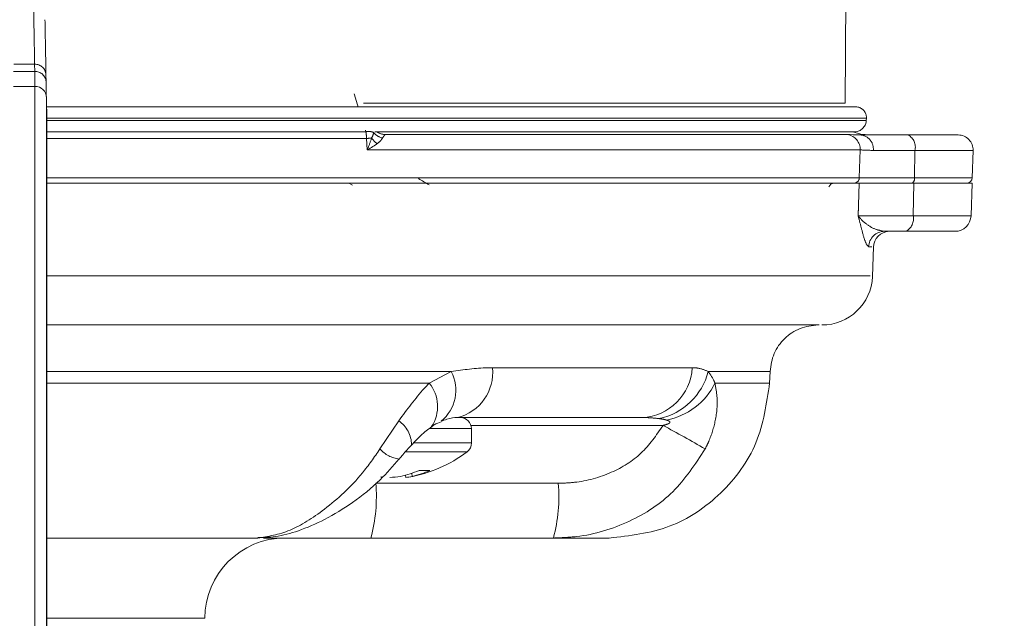
# Model space of a CAD drawing. Units: inches. Extents: x 0.2 to 10.8, y 0.2 to 8.2.
# Drawn here: x 6.4 to 6.5, y 4.6 to 4.7 of the extents above; entities that cross this region are included whole.
import ezdxf

# ---------------------------------------------------------------- set-up
doc = ezdxf.new("R2010")
doc.units = ezdxf.units.IN
doc.header["$MEASUREMENT"] = 0
doc.linetypes.add('PHANTOM', pattern=[0.49999999999999994, 0.25, -0.05, 0.05, -0.05, 0.05, -0.05])
doc.layers.add('DIM', color=7, linetype='Continuous', lineweight=25)
doc.styles.add('SLDTEXTSTYLE0', font='ARIAL.TTF', dxfattribs={"width": 0.948})
doc.dimstyles.new('SLDDIMSTYLE0', dxfattribs={"dimtxt": 0.08089192708333333, "dimasz": 0.12, "dimexe": 0, "dimexo": 0.0625, "dimgap": 0.02022298177083333, "dimtad": 0, "dimtih": 1, "dimtoh": 1, "dimdec": 6, "dimlfac": 35, "dimrnd": 1e-09, "dimzin": 12, "dimdsep": 46, "dimlunit": 5, "dimtxsty": 'SLDTEXTSTYLE0', "dimsah": 1, "dimcen": 0.09, "dimadec": 0, "dimazin": 3, "dimtfac": 1, "dimtofl": 0, "dimtmove": 0, "dimatfit": 3, "dimfxl": 1, "dimfrac": 2, "dimtolj": 1, "dimtzin": 12, "dimarcsym": 0})

# ---------------------------------------------------------------- blocks, each defined once
blk = doc.blocks.new('_D')
at = {"layer": 'DIM'}
for p, q in [((6.402461036866616, 4.748738026926228), (6.402461036866616, 5.05921470237299)), ((6.402461036866616, 4.969214702372989), (6.761909551433543, 4.969214702372989)), ((6.761909551433543, 4.969214702372989), (7.051310745023018, 4.969214702372989)), ((7.156235819900311, 4.96921469320643), (7.128458042458233, 4.96921469320643)), ((7.128458042458233, 4.96921469320643), (7.128458042458233, 4.844986299136772)), ((7.526606198016765, 4.96921469320643), (7.554383975458842, 4.96921469320643)), ((7.554383975458842, 4.96921469320643), (7.554383975458842, 4.844986299136772)), ((7.128458042458233, 4.844986299136772), (7.156235819900311, 4.844986299136772)), ((7.554383975458842, 4.844986299136772), (7.526606198016765, 4.844986299136772))]:
    blk.add_line(p, q, dxfattribs=at)
for points in [[(6.402461036866616, 4.969214702372989), (6.522461036866616, 4.94921470237299), (6.522461036866616, 4.989214702372989)], [(6.761909551433543, 4.969214702372989), (6.641909551433543, 4.989214702372989), (6.641909551433543, 4.94921470237299)]]:
    blk.add_solid(points, dxfattribs=at)
at = {"layer": 'DIM', "char_height": 0.08333333333333333, "attachment_point": 1, "style": 'SLDTEXTSTYLE0'}
for s, insert in [('12 9/16"', (7.13648274308954, 5.095155517801651)), ('320mm', (7.156235819900311, 4.952408608492796))]:
    blk.add_mtext(s, dxfattribs=dict(at, insert=insert))

msp = doc.modelspace()

# ---------------------------------------------------------------- hatches: boundary and pattern name
at = {"linetype": 'Continuous', "lineweight": 18}
h = msp.add_hatch(dxfattribs=at)
h.set_pattern_fill('ANSI31', angle=90.0000000000002, style=0)
h.set_pattern_definition([(135.0000000000002, (0, 0), (-0.08838834764831814, -0.08838834764831875), [])])
edge = h.paths.add_edge_path(flags=0)
edge.add_spline(control_points=[(6.850338122862171, 5.704289741537887), (6.85093368073959, 5.704322285224194), (6.85152892022027, 5.704354712232181), (6.852123837147884, 5.704386986821772)], knot_values=[0.6146447091617433, 0.6146447091617433, 0.6146447091617433, 0.6146447091617433, 0.6150609729002888, 0.6150609729002888, 0.6150609729002888, 0.6150609729002888], weights=[1, 1, 1, 1], degree=3, periodic=0)
edge.add_spline(control_points=[(6.852123837147888, 5.704386986821772), (6.852123837147888, 5.704386986821772), (6.851710644822418, 5.70436461816926), (6.850918678593371, 5.704321432769374), (6.850126729706339, 5.704278248315138), (6.848934241718529, 5.704212969019041), (6.847440272627485, 5.704130760274846), (6.845945341353229, 5.704048498584525), (6.844107441646457, 5.703946964601997), (6.842078672415823, 5.703835560591541), (6.840046915210253, 5.703723992505061), (6.837767802913692, 5.70359953520365), (6.835429575390388, 5.703474886969109), (6.833880871473427, 5.703392327334876), (6.832283274648942, 5.703308490366169), (6.830695265719315, 5.703227186340219)], knot_values=[0, 0, 0, 0, 0.006389303651985529, 0.006389303651985529, 0.006389303651985529, 0.01277835497187858, 0.01277835497187858, 0.01277835497187858, 0.01917145474623937, 0.01917145474623937, 0.01917145474623937, 0.02557407497295591, 0.02557407497295591, 0.02557407497295591, 0.02978078394733048, 0.02978078394733048, 0.02978078394733048, 0.02978078394733048], weights=[1, 1, 1, 1, 1, 1, 1, 1, 1, 1, 1, 1, 1, 1, 1, 1], degree=3, periodic=0)
edge.add_spline(control_points=[(6.830695265719305, 5.703227186340218), (6.804259404951221, 5.701873704083417), (6.732505322326493, 5.699678146547279), (6.636744473605846, 5.72982786403544), (6.550046933257433, 5.657941570851509), (6.469643067696538, 5.672665033166346), (6.368658207570181, 5.65040680845141), (6.212554027711118, 5.796544453996617), (6.17079667012019, 5.378713683178665), (6.191064627080274, 5.105893986304709), (6.182402809339674, 4.8113686605266), (6.232621606899701, 4.64653860263753), (6.244736899209113, 4.618090867086683)], knot_values=[0.3899063971515487, 0.3899063971515487, 0.3899063971515487, 0.3899063971515487, 0.4081852428862741, 0.438551637034323, 0.4537282712391956, 0.4815325998344463, 0.4913932706473056, 0.525876740278031, 0.5843156302982468, 0.6753754355274808, 0.7649349765723314, 0.7853788522598555, 0.7853788522598555, 0.7853788522598555, 0.7853788522598555], weights=[1, 1, 1, 1, 1, 1, 1, 1, 1, 1, 1, 1, 1], degree=3, periodic=0)
edge.add_spline(control_points=[(6.244736899209113, 4.618090867086683), (6.244919279808427, 4.617662621946043), (6.245104961045213, 4.61722871137989), (6.245278526281306, 4.616824863961752), (6.245452328612133, 4.616420464877289), (6.245619066024656, 4.6160343691021), (6.245762063195336, 4.615704333926532), (6.245898725769627, 4.615388918897793), (6.24601778671186, 4.615115243509321), (6.246104901541909, 4.614915333256499), (6.246184641638748, 4.614732346468706), (6.246239897780019, 4.614605883306734), (6.246263667863182, 4.614551480330028), (6.246272968320151, 4.614530194222597), (6.246277669405162, 4.614519438515254), (6.246277669405162, 4.614519438515254)], knot_values=[0, 0, 0, 0, 0.001241392053087357, 0.001241392053087357, 0.001241392053087357, 0.002485874517284832, 0.002485874517284832, 0.002485874517284832, 0.003675820285939641, 0.003675820285939641, 0.003675820285939641, 0.004763654869901619, 0.004763654869901619, 0.004763654869901619, 0.005183190385085605, 0.005183190385085605, 0.005183190385085605, 0.005183190385085605], weights=[1, 1, 1, 1, 1, 1, 1, 1, 1, 1, 1, 1, 1, 1, 1, 1], degree=3, periodic=0)
edge.add_spline(control_points=[(6.246277669405242, 4.614519438515069), (6.246017971507481, 4.615113674501983), (6.24575952019074, 4.615708919765408), (6.245502307235868, 4.61630515280002)], knot_values=[0.2137628061074708, 0.2137628061074708, 0.2137628061074708, 0.2137628061074708, 0.2141926867784744, 0.2141926867784744, 0.2141926867784744, 0.2141926867784744], weights=[1, 1, 1, 1], degree=3, periodic=0)
edge.add_spline(control_points=[(6.245502307235459, 4.616305152800969), (6.245502307235459, 4.616305152800969), (6.245499944853806, 4.616310628608502), (6.245495270830792, 4.616321464516249), (6.245483441939744, 4.616348887738546), (6.245456100897289, 4.616412272685803), (6.245416632376302, 4.616503894379678), (6.245373561109399, 4.616603879439475), (6.245314695700641, 4.616740641812696), (6.245247003474878, 4.616898229895318), (6.245176118299218, 4.617063251192708), (6.245093335192709, 4.617256286424845), (6.2450068675597, 4.617458398388216), (6.244920521316782, 4.61766022661085), (6.244827979244465, 4.617877003426319), (6.244736899209113, 4.618090867086683)], knot_values=[0, 0, 0, 0, 0.0002146629202609308, 0.0002146629202609308, 0.0002146629202609308, 0.0007657567472019765, 0.0007657567472019765, 0.0007657567472019765, 0.001367920153515472, 0.001367920153515472, 0.001367920153515472, 0.001998206077426743, 0.001998206077426743, 0.001998206077426743, 0.002626887508959162, 0.002626887508959162, 0.002626887508959162, 0.002626887508959162], weights=[1, 1, 1, 1, 1, 1, 1, 1, 1, 1, 1, 1, 1, 1, 1, 1], degree=3, periodic=0)
edge.add_spline(control_points=[(6.244736899209113, 4.618090867086683), (6.232621606899701, 4.64653860263753), (6.182402809339674, 4.8113686605266), (6.191064627080274, 5.105893986304709), (6.17079667012019, 5.378713683178665), (6.212554027711118, 5.796544453996617), (6.368658207570181, 5.65040680845141), (6.469643067696538, 5.672665033166346), (6.550046933257433, 5.657941570851509), (6.636744473605846, 5.72982786403544), (6.732505322326494, 5.699678146547279), (6.804259404951225, 5.701873704083417), (6.830695265719309, 5.703227186340218)], knot_values=[0.2146211477401446, 0.2146211477401446, 0.2146211477401446, 0.2146211477401446, 0.2350650234276686, 0.3246245644725192, 0.4156843697017532, 0.474123259721969, 0.5086067293526944, 0.5184674001655537, 0.5462717287608044, 0.561448362965677, 0.5918147571137259, 0.6100936028484523, 0.6100936028484523, 0.6100936028484523, 0.6100936028484523], weights=[1, 1, 1, 1, 1, 1, 1, 1, 1, 1, 1, 1, 1], degree=3, periodic=0)
edge.add_spline(control_points=[(6.830695265719316, 5.703227186340219), (6.832150897354608, 5.703301712818024), (6.833615325387321, 5.703378406183099), (6.835034940738657, 5.703453877939906), (6.837178365240988, 5.703567829942905), (6.839267605341407, 5.703681501301144), (6.841130083749344, 5.703783530875677), (6.84298981757325, 5.703885410097465), (6.844674572635706, 5.703978413541581), (6.846044929414153, 5.704053919616521), (6.847414377861588, 5.704129375642808), (6.848507470216353, 5.704189468911059), (6.849233411008508, 5.704229270219571), (6.84995936825101, 5.70426907243001), (6.850338122862174, 5.704289741537887), (6.850338122862174, 5.704289741537887)], knot_values=[0, 0, 0, 0, 0.003887254424319629, 0.003887254424319629, 0.003887254424319629, 0.009803931239874877, 0.009803931239874877, 0.009803931239874877, 0.01571178874734863, 0.01571178874734863, 0.01571178874734863, 0.02161578854933923, 0.02161578854933923, 0.02161578854933923, 0.02752002938643047, 0.02752002938643047, 0.02752002938643047, 0.02752002938643047], weights=[1, 1, 1, 1, 1, 1, 1, 1, 1, 1, 1, 1, 1, 1, 1, 1], degree=3, periodic=0)

# ---------------------------------------------------------------- linework, layer by layer
at = {"color": 7, "linetype": 'Continuous', "lineweight": 18}
for p, q in [((6.446336353804893, 4.676846960333354), (6.446285443004388, 4.671177315104099)), ((6.403621908925038, 4.672701628367403), (6.403628626073165, 4.672316803208897)), ((6.401885779648397, 4.672070133497329), (6.403036294084963, 4.672070133497329)), ((6.403643344471306, 4.671473586744095), (6.403643344471305, 4.60168787245838)), ((6.403643344471306, 4.671473586744095), (6.403664539907291, 4.670259301029809)), ((6.403651945261865, 4.670980847783044), (6.44684111518364, 4.670980847783044)), ((6.447422460942011, 4.670248704925902), (6.447428603010455, 4.670373704925901)), ((6.403664539907291, 4.670259301029809), (6.40366453990729, 4.602902158172665)), ((6.446774390560185, 4.669641562068757), (6.421187757433979, 4.669641562068758)), ((6.447112464556194, 4.669476581372409), (6.449656706128196, 4.669476581372409)), ((6.449656706128196, 4.669476581372409), (6.452325942368769, 4.669476581372409)), ((6.453074199513169, 4.667180895801923), (6.453125455030383, 4.668648661775047)), ((6.419795381271607, 4.666905152800981), (6.419981735740168, 4.666796724179122)), ((6.446993362877204, 4.665127643406837), (6.44704427762643, 4.666905152800981)), ((6.446994585086561, 4.665160953232379), (6.44704427762643, 4.666905152800981)), ((6.44704427762643, 4.666905152800981), (6.449953222651114, 4.666905152800981)), ((6.449953222651114, 4.666905152800981), (6.453075322580965, 4.666905152800981)), ((6.453014413789882, 4.665160953232379), (6.453075322580964, 4.666905152800981)), ((6.446993362877204, 4.665127643406837), (6.44699407912651, 4.665147135100732)), ((6.44699407912651, 4.665147135100732), (6.446994585086561, 4.665160953232379)), ((6.449537001438961, 4.664333724229552), (6.448395273803881, 4.664333724229552)), ((6.448395273803881, 4.664333724229552), (6.448501528309446, 4.664333724229552)), ((6.452157793081008, 4.664333724229552), (6.449537001438961, 4.664333724229552)), ((6.447758503867408, 4.661923545200938), (6.447813622057775, 4.6635019236608)), ((6.442259841023553, 4.656234585686387), (6.442281402906268, 4.656852037221072)), ((6.426344665157277, 4.65303551627226), (6.426344665157277, 4.653799438515267)), ((6.423158750445546, 4.651420159901277), (6.423169300088384, 4.651251150126127)), ((6.424126632104486, 4.651569209445432), (6.423545964620039, 4.651569209445432)), ((6.421516274448204, 4.651245309456107), (6.421515233235733, 4.651191731868581)), ((6.422827171833816, 4.651317735164838), (6.422838850008546, 4.651191731868581)), ((6.420972846149384, 4.647962295658123), (6.415239957335026, 4.647962295658123)), ((6.430716530198354, 4.647962295658123), (6.420972846149384, 4.647962295658123))]:
    msp.add_line(p, q, dxfattribs=at)
at = {"color": 8, "linetype": 'PHANTOM', "lineweight": 18}
for p, q in [((6.403024306580617, 4.672865085046638), (6.403017608115483, 4.673249910205431)), ((6.403036294084963, 4.672070133497329), (6.403036294084961, 4.601091325705146)), ((6.447428603010455, 4.6703737049259), (6.403662542979857, 4.670373704925902)), ((6.403664632378089, 4.670248704925901), (6.447422460942011, 4.670248704925901)), ((6.42070435560414, 4.669649644546683), (6.420677931025742, 4.66973527745076)), ((6.420773014289089, 4.668676562610147), (6.420733710760482, 4.669286848294614)), ((6.447097901075336, 4.668676529291509), (6.4470466832139, 4.667180895801923)), ((6.45001943027519, 4.668648661775047), (6.447795760455524, 4.668648661775047)), ((6.45001943027519, 4.668648661775047), (6.449996176592474, 4.667180895801923)), ((6.453125455030383, 4.668648661775047), (6.45001943027519, 4.668648661775047)), ((6.4470466832139, 4.667180895801923), (6.449996176592474, 4.667180895801923)), ((6.449996176592474, 4.667180895801923), (6.453074199513169, 4.667180895801923)), ((6.449925592443196, 4.665160953232379), (6.449953222651114, 4.666905152800981)), ((6.446994585086561, 4.665160953232379), (6.449925592443196, 4.665160953232379)), ((6.449925592443196, 4.665160953232379), (6.453014413789882, 4.665160953232379)), ((6.424085825016554, 4.656234603939247), (6.425265096432407, 4.656852031807345)), ((6.421456799032123, 4.652715756484363), (6.422458395101931, 4.65421799206502)), ((6.436568348080907, 4.653973514350255), (6.426318466944882, 4.653973514350255)), ((6.426344665157275, 4.653799438515266), (6.424102841009997, 4.653799438515266)), ((6.426344665157275, 4.653035516272259), (6.423271552361405, 4.653035516272259)), ((6.426108676416952, 4.652562810992443), (6.422838001185874, 4.652562810992443)), ((6.421234223779337, 4.6508837648132), (6.430977907828308, 4.6508837648132)), ((6.412103894009537, 4.643676581372409), (6.403664539907291, 4.643676581372409))]:
    msp.add_line(p, q, dxfattribs=at)
at = {"color": 8, "linetype": 'PHANTOM', "lineweight": 18, "flags": 128}
msp.add_lwpolyline([(6.420293573269237, 4.670980847783044), (6.420259300496241, 4.671091913966896), (6.420078064320292, 4.671678988466418)], dxfattribs=at)
at = {"color": 7, "linetype": 'Continuous', "lineweight": 18, "flags": 128}
msp.add_lwpolyline([(6.446710567828664, 4.669641562068758), (6.44712613533318, 4.669523827931918), (6.447616798215762, 4.669476581372409)], dxfattribs=at)
at = {"color": 8, "linetype": 'PHANTOM', "lineweight": 18}
for centre, radius, start, end in [((6.403039587778099, 4.672666972980286), 0.0005833514498384537, 3.405798040548563, 92.15931590607546), ((6.403046303265608, 4.672282146740418), 0.000583353171765723, 3.405894372727246, 92.16098262170345), ((6.42085216879908, 4.668894880922537), 0.0007691013385322606, 70.2187120733998, 101.0805880544326), ((6.418863194427908, 4.66931808379777), 0.001870777113149669, 359.043314325527, 10.20854743176911), ((6.420171696199414, 4.675626940834939), 0.006364953557312243, 275.0657169215779, 277.5990089222311), ((6.422046264105655, 4.670019800150041), 0.001248802367637777, 214.1990958664822, 233.7474437706437), ((6.421752912796551, 4.670096048847724), 0.0007988387256902584, 216.7039460492745, 258.4253235344534), ((6.421753412951532, 4.670269171533333), 0.0007717704823044042, 233.4257187374477, 268.0288086873755), ((6.446303184018507, 4.668710234781376), 0.0007954314932551641, 357.571430450389, 81.95410265637125), ((6.447046414816516, 4.6687261418477), 0.0007533405925333862, 354.096767075661, 84.97008836742982), ((6.449290171141501, 4.668822579552219), 0.00074971079576358, 346.5863397663099, 60.7315718406015), ((6.446764011812369, 4.667187898435212), 0.0002827581265273325, 270.5385832191901, 358.5808989380308), ((6.449747440423176, 4.667129450773126), 0.0002540005372146136, 297.9861544884154, 11.68547547416518), ((6.449179367251679, 4.665006607822762), 0.0007620200403695692, 297.9904158191185, 11.68598151216361), ((6.448397717625763, 4.663479340453102), 0.0008543872715147965, 90.16388454662568, 178.1784339206392), ((6.423352884837946, 4.655860640118377), 0.002153929122080092, 309.2969113848507, 27.40461333800681), ((6.424980231934896, 4.656811578538925), 0.002497880438137087, 284.2789960657376, 5.532625892928314), ((6.435315993263303, 4.657200976808155), 0.002813672518418394, 272.8836478926004, 356.9731847558853), ((6.435631349064482, 4.657723186804997), 0.003464552296252693, 282.178248778155, 345.4368716640697), ((6.422560371100545, 4.65498502045171), 0.001971920014146665, 326.8277334424944, 39.32279766052103), ((6.436080478294802, 4.657822318308099), 0.003625194321913865, 280.6371016544333, 334.0254608412701), ((6.421514995745038, 4.652884034091246), 0.001633844001849897, 1.951892668943106, 54.73135466118453), ((6.404560183821203, 4.59410600024433), 0.06788697831321831, 59.69404730393386, 61.86881365236178), ((6.422681356570984, 4.653804877304082), 0.001638818271171992, 221.6498769980827, 263.1781798870852), ((6.412732519890082, 4.650171967145234), 0.008531449170023688, 344.9890841990647, 4.785876922476234), ((6.42247620393904, 4.650171967145239), 0.008531449170036613, 344.9890841990576, 4.785876922439048)]:
    msp.add_arc(centre, radius, start, end, dxfattribs=at)
at = {"color": 7, "linetype": 'Continuous', "lineweight": 18}
for centre, radius, start, end in [((6.403036294084963, 4.671462990640187), 0.0006071428571425841, 0.9999999999765692, 90), ((6.452325942368769, 4.668676581372409), 0.0007999999999999119, 357.9999999999957, 90), ((6.452788659276878, 4.667190867086695), 0.0002857142857142401, 270.0000000000008, 358.0000000000107), ((6.445701725175819, 4.666619438515266), 0.0002857142857148887, 90, 162.4664654575494), ((6.452157793081008, 4.665190867086695), 0.0008571428571436079, 270.0000000000008, 358.0000000000127), ((6.448670402409249, 4.663476581372409), 0.0008571428571430659, 92.35089469389753, 179.1492708312182), ((6.44504691003054, 4.662048009943838), 0.002714285714286204, 269.9999851424072, 357.3567550203924), ((6.425753236585846, 4.653799438515266), 0.0005914285714290202, 0, 90), ((6.425753236585846, 4.653035516272259), 0.0005914285714290202, 306.94049158555, 0), ((6.421744665157276, 4.658366581372409), 0.007261428571428626, 279.9016306674487, 306.940491585478), ((6.421353439483975, 4.65668550768907), 0.00556629806874578, 282.4998580881102, 293.1969432354508), ((6.422043028535419, 4.656240907947942), 0.005115287942177464, 282.7194614131726, 294.0371377831348), ((6.421551608282704, 4.658245518347498), 0.007066427702382728, 273.4276540989846, 278.1894169837106), ((6.42259730646655, 4.653483653251979), 0.002304614264982258, 276.0161429864973, 284.3707242870291), ((6.41638960829525, 4.643676581372409), 0.004285714285714448, 90, 180)]:
    msp.add_arc(centre, radius, start, end, dxfattribs=at)
for points, knots in [([(6.244736899209111, 4.618090867086683), (6.242034565294508, 4.624704475296004), (6.236603936829315, 4.637995226969986), (6.229591764197449, 4.658437695567536), (6.223255602785811, 4.679196672512433), (6.21762515890679, 4.700147549844382), (6.212597567120137, 4.721143185538909), (6.207303272649217, 4.746049079281527), (6.202116356870273, 4.77484475792786), (6.19739749787793, 4.807494765542682), (6.193647282008787, 4.84067673349075), (6.190799097668947, 4.87434053097602), (6.188758818595542, 4.908427529183204), (6.187418393285401, 4.942111255152406), (6.186604139250429, 4.975343634430296), (6.186105336889961, 5.010729674704089), (6.185801846853568, 5.048104074595955), (6.185423670891824, 5.087319609410215), (6.184630294255484, 5.125741432284896), (6.183656564927135, 5.161002801540452), (6.182709369887477, 5.193541092841129), (6.181886300385418, 5.223731950183985), (6.18119610758493, 5.254569323158757), (6.180779234729929, 5.28274239298489), (6.180610662964937, 5.308250405446903), (6.180630362640269, 5.33102773494588), (6.180842796516078, 5.354542576398466), (6.181274554329132, 5.378884048830114), (6.181948120392067, 5.403981936021409), (6.182883904576634, 5.42991195478361), (6.184103941753236, 5.456747944868971), (6.18562751786677, 5.484651584322402), (6.187266531240541, 5.509972589555212), (6.189030157128006, 5.532325486879238), (6.190796657235532, 5.551318294611653), (6.192875757522467, 5.570119948763511), (6.195311983927544, 5.588549033195074), (6.198149896585561, 5.606424614724885), (6.20143401387579, 5.623566109457644), (6.204957554440099, 5.638716580874546), (6.208633257355723, 5.651872969001515), (6.212331830668875, 5.663088209455864), (6.216405554357808, 5.673458837419232), (6.220878105212592, 5.682900823010068), (6.225749393704917, 5.691286422283223), (6.23103761662662, 5.698547528805021), (6.236762686715093, 5.704621532163721), (6.242997744971531, 5.709465949201258), (6.249480143961605, 5.712818173418508), (6.256096298338168, 5.714766492876404), (6.262794188990875, 5.715474162820062), (6.269871646993781, 5.714966439215727), (6.277287536316742, 5.713352184087539), (6.285036850909242, 5.710814562834421), (6.293101825644325, 5.70749976470646), (6.302663295882313, 5.702989282227095), (6.313698317710326, 5.697236412359682), (6.326219892711824, 5.690414349423751), (6.339094085149036, 5.683473108905843), (6.35223808885341, 5.676819125168006), (6.364643573809527, 5.671274446228432), (6.376196818811812, 5.667001842069443), (6.38678439439058, 5.663988639653524), (6.397371520550045, 5.66205122293325), (6.407936301846038, 5.66147488406234), (6.418397292161978, 5.662141808599563), (6.429415702515928, 5.663545081618836), (6.441080132141983, 5.665280879575559), (6.453518938462103, 5.666484928431667), (6.466067664472629, 5.667017679373789), (6.478217618911108, 5.667175928530563), (6.489924473076295, 5.667192161663164), (6.501145882592525, 5.667253402184694), (6.512294522171089, 5.667524350162171), (6.523333270333691, 5.668171372102321), (6.534225565280498, 5.669361140770525), (6.544933783030739, 5.671265339707301), (6.555421949315059, 5.674048486620074), (6.565453690163976, 5.677844732184224), (6.574972778444242, 5.682605772370973), (6.584131010929575, 5.687865681125903), (6.593188456875705, 5.693374861114234), (6.602245663468062, 5.69878677399686), (6.611401455633993, 5.703760256491918), (6.620596027289528, 5.70786786841963), (6.629886389514844, 5.710821608871828), (6.639183172612891, 5.712792369034541), (6.648653444324522, 5.713946363323609), (6.65827881480846, 5.714392131554475), (6.669672941962112, 5.71421000590056), (6.682858822067343, 5.713176780329102), (6.697813728276253, 5.711270305681502), (6.712927045399939, 5.708950846384093), (6.728148760132004, 5.706558643446934), (6.743428402124528, 5.704416512342184), (6.759686591776043, 5.702817675921863), (6.776869188933181, 5.702004574310815), (6.794921458912747, 5.7019061377105), (6.812854864514403, 5.702362671796117), (6.824761973706834, 5.70293966941836), (6.830695265719314, 5.703227186340219)], [0, 0, 0, 0, 0.01244912290187145, 0.02501784136750987, 0.03764738020551114, 0.0502711567710316, 0.06282020852756105, 0.07526930623807426, 0.09464303378385548, 0.1138012246122232, 0.1327533889541791, 0.1528330306965028, 0.1726734273537737, 0.1922621526227294, 0.2115809601711243, 0.2306071431696541, 0.2539389567122473, 0.2767198588905814, 0.2989550880447921, 0.3209141456221188, 0.3381972358450935, 0.3556873410782073, 0.3735506760393363, 0.3919541978778128, 0.4047924782960003, 0.4180070334569992, 0.4316504693219754, 0.4457756769105607, 0.4604358221595209, 0.4754065650665585, 0.4909956733424729, 0.5072535905255576, 0.5241093351314884, 0.5352163844369223, 0.54633059823898, 0.5573518054676853, 0.5681818909515896, 0.5787255564610975, 0.5888914202148547, 0.5985936532552522, 0.6058254647585392, 0.6126918222608303, 0.6191664360157587, 0.6252318440363501, 0.6308832085378281, 0.6360434911039091, 0.6408538007160767, 0.6453830866245185, 0.6497401653525295, 0.653490055943828, 0.6573401021667253, 0.6614137506284441, 0.6658018808562797, 0.6705354724057934, 0.6756079135931804, 0.6809891487542766, 0.6889553733930902, 0.6972923512694229, 0.7058412075363004, 0.714445269225608, 0.7229630036234638, 0.7295075237915986, 0.7358970113200674, 0.7421255209847778, 0.7482252857520486, 0.7542846719544993, 0.7603679324627488, 0.7675810235168063, 0.7748355536364472, 0.7821348491657538, 0.7894642378974174, 0.7960115055281962, 0.8025377682971002, 0.809021085000409, 0.8154451019032869, 0.8218037575158581, 0.8281063533184602, 0.8343827868040014, 0.8406882013301781, 0.8467623142768271, 0.8529117249815386, 0.8590908612729155, 0.8652385658436592, 0.871298620095493, 0.8772412145372025, 0.8827590381364393, 0.8882554610998419, 0.8937804928107382, 0.8993676093925447, 0.905035618295625, 0.9136307603171462, 0.9224025862942459, 0.931305350883822, 0.940278029785554, 0.949257290713939, 0.9581913790723845, 0.9687393478856514, 0.9792241338977474, 0.9896474216869362, 1, 1, 1, 1]), ([(6.403570803525456, 4.67562945474858), (6.403577494159106, 4.675246148603518), (6.403599182827361, 4.674003605631296), (6.403612618180085, 4.673233894789218), (6.403621908925038, 4.672701628367403)], [0, 0, 0, 0, 0.3084852223473754, 1, 1, 1, 1]), ([(6.403628626073165, 4.672316803208897), (6.403630379853543, 4.672216329198394), (6.403639608432662, 4.671687624254735), (6.403641672585704, 4.671569369006138), (6.403643344471306, 4.671473586744095)], [0, 0, 0, 0, 0.1900379629657142, 0.9999999999999999, 0.9999999999999999, 0.9999999999999999, 0.9999999999999999]), ([(6.446285443004388, 4.671177315104099), (6.445909733698855, 4.671177315049917), (6.445152926731733, 4.671177314940777), (6.442998444441248, 4.671177314479212), (6.439717898447138, 4.671177315481325), (6.435053910192909, 4.671177314363359), (6.429382412035428, 4.671177315284848), (6.424494767421089, 4.671177314841018), (6.421350027113395, 4.67117731486178), (6.42056808093382, 4.671177314866942)], [0, 0, 0, 0, 0.1222105407294302, 0.2461738033041161, 0.4176638524472924, 0.5941059904581094, 0.7654061509361538, 0.9416677543838438, 1, 1, 1, 1]), ([(6.44684111518364, 4.670980847783044), (6.446868779419581, 4.670979732733997), (6.446964794669175, 4.670975862693531), (6.447122061425064, 4.670925193681391), (6.447281791381268, 4.670805523832383), (6.447389109487045, 4.670643102109301), (6.44742952275636, 4.670491513619548), (6.447428814089049, 4.670400741624974), (6.447428603010455, 4.6703737049259)], [0, 0, 0, 0, 0.08641752127439016, 0.2999323708980365, 0.5046119232672364, 0.7066715464588569, 0.9126312783453171, 0.9999999999999999, 0.9999999999999999, 0.9999999999999999, 0.9999999999999999]), ([(6.447422460942011, 4.670248704925901), (6.447415655330589, 4.670195741239201), (6.447399807579493, 4.670072408408132), (6.447303350825782, 4.669894042613697), (6.447141982620312, 4.669741883419909), (6.446954303114349, 4.669654922070101), (6.446826825364457, 4.669645455788451), (6.446774390560185, 4.669641562068757)], [0, 0, 0, 0, 0.1665643177123332, 0.3878666712755073, 0.6145657965851279, 0.8414612194460402, 1, 1, 1, 1]), ([(6.421726866368303, 4.669497857747461), (6.423861648503493, 4.66949785418793), (6.428221723668, 4.669497846917947), (6.433957122158916, 4.669497887736459), (6.438689829554002, 4.669497858982184), (6.442271150526346, 4.669497937483951), (6.444905239995161, 4.669497827305576), (6.445913179387175, 4.669497833284161), (6.446414517637531, 4.669497836257846)], [0, 0, 0, 0, 0.1741808792500428, 0.3557467121500775, 0.5373073537744691, 0.6920810247536499, 0.8468444020300783, 1, 1, 1, 1]), ([(6.446414517637531, 4.669497836257846), (6.446419995587775, 4.669497821685326), (6.446564484282216, 4.669497437314469), (6.446843768624883, 4.669486807847779), (6.447112464556194, 4.669476581372409)], [0, 0, 0, 0, 0.03791265652908606, 1, 1, 1, 1]), ([(6.403664539907291, 4.667180895783584), (6.404895253590516, 4.667180895775313), (6.408715683227283, 4.667180895749636), (6.414953926437145, 4.66718089582244), (6.422178676826555, 4.667180895800182), (6.428787832575201, 4.667180895788271), (6.434685811636822, 4.667180895824858), (6.439142987508535, 4.667180895823021), (6.44125521730709, 4.66718089576981), (6.442070441493778, 4.667180895749272)], [0, 0, 0, 0, 0.07851807659121242, 0.2437388898161811, 0.4043830975245407, 0.5697047227901457, 0.7305031016985707, 0.8959865115608253, 1, 1, 1, 1]), ([(6.424082640087124, 4.666813780084921), (6.423985442208614, 4.666870264799983), (6.423793819329238, 4.66698162282453), (6.423602077961928, 4.66709319594142), (6.423507594574385, 4.66714817524083)], [0, 0, 0, 0, 0.5072352467897574, 1, 1, 1, 1]), ([(6.446766669713886, 4.666905152800981), (6.446273508301537, 4.666905152800981), (6.445287174498795, 4.666905152800981), (6.442730509597506, 4.666905152800981), (6.439227316775197, 4.666905152800981), (6.434555231845401, 4.666905152800981), (6.428735954878023, 4.666905152800981), (6.422123640898725, 4.666905152800981), (6.415014006883156, 4.666905152800981), (6.408751899050507, 4.666905152800981), (6.404957409212081, 4.666905152800981), (6.403664539907291, 4.666905152800981)], [0, 0, 0, 0, 0.1034099566316142, 0.2068222152252854, 0.3123189473309532, 0.4357545246493549, 0.5627901108166528, 0.6861165823454917, 0.8130178903411349, 0.936290926997709, 1, 1, 1, 1]), ([(6.403664539907291, 4.666905152800981), (6.405780992564481, 4.666905152800981), (6.410489564218061, 4.666905152800981), (6.417516382100477, 4.666905152800981), (6.424576498241493, 4.666905152800981), (6.43094676096051, 4.666905152800981), (6.43656524038188, 4.666905152800981), (6.441161828714765, 4.666905152800978), (6.444701129708134, 4.666905152800989), (6.446369706923802, 4.666905152800958), (6.446970724462303, 4.666905152800978), (6.44704427762643, 4.666905152800981)], [0, 0, 0, 0, 0.103750793275082, 0.2308192638242126, 0.3543206566802353, 0.4814134422716502, 0.6048881348482384, 0.7319646220228022, 0.8553342901219588, 0.9822956569142861, 1, 1, 1, 1]), ([(6.444912925366558, 4.659333724229552), (6.44491019175342, 4.659333724229552), (6.444903496506118, 4.659333724229552), (6.443488929226699, 4.659333724229552), (6.440938931631705, 4.659333724229551), (6.437227701520609, 4.659333724229552), (6.432561966907212, 4.659333724229551), (6.42701307232976, 4.659333724229552), (6.420780468729095, 4.659333724229552), (6.414012187484585, 4.659333724229551), (6.408220702062112, 4.659333724229553), (6.404744734615149, 4.659333724229551), (6.403664539907291, 4.659333724229552)], [0, 0, 0, 0, 0.07538091861959476, 0.1846252071890402, 0.2938588990671349, 0.4032005119385513, 0.5125358492881239, 0.6220354062454575, 0.7315392779621276, 0.8410697107360026, 0.9506106832124659, 1, 1, 1, 1]), ([(6.424158903957447, 4.653865788930971), (6.424222668529619, 4.653913957177815), (6.424405083685192, 4.654051754985319), (6.424600312160736, 4.654124064861088), (6.424727297072965, 4.654171098282838)], [0, 0, 0, 0, 0.349557425598904, 1, 1, 1, 1]), ([(6.42472358334, 4.65419324076328), (6.424822271939083, 4.65423284051254), (6.425112025938405, 4.654349107090717), (6.425489137903513, 4.654398263521175), (6.425575294524362, 4.654388449263062), (6.425585518157535, 4.654387284670326)], [0, 0, 0, 0, 0.3128213690846303, 0.9184570822654111, 1, 1, 1, 1]), ([(6.435457543234184, 4.654390867086695), (6.434551366449789, 4.654390867086695), (6.432717484460276, 4.654390867086695), (6.429323292500673, 4.654390867086695), (6.426739962424047, 4.654390867086695), (6.425596318575125, 4.654390867086695)], [0, 0, 0, 0, 0.3524850427746086, 0.7133442200765648, 1, 1, 1, 1]), ([(6.423150213953271, 4.652938005097715), (6.423225220651826, 4.653015921106738), (6.423510681866527, 4.653312454603197), (6.423892285014016, 4.653676012022547), (6.424148530484729, 4.653848412433105), (6.424219736292534, 4.653896319272063)], [0, 0, 0, 0, 0.2046863447916109, 0.7789972594697273, 1, 1, 1, 1]), ([(6.422488611936825, 4.652176535177956), (6.422549644330176, 4.652253831099546), (6.422758695680812, 4.652518589139), (6.422989220263431, 4.65276287233832), (6.423152443357872, 4.652935837231087)], [0, 0, 0, 0, 0.2919492898052811, 1, 1, 1, 1]), ([(6.414943123723126, 4.647983232382622), (6.415251613109932, 4.6479911719686), (6.415982982501682, 4.648009995209903), (6.417167994735101, 4.6483412347369), (6.41855243057606, 4.648934622534043), (6.420029511464235, 4.649846685638201), (6.421399191362346, 4.650928249676014), (6.422146833836041, 4.651802641164561), (6.422473532562438, 4.652184725644418)], [0, 0, 0, 0, 0.1111387161515123, 0.263488660253118, 0.4407407831271757, 0.6346613222803268, 0.8403572764866917, 1, 1, 1, 1]), ([(6.414929341721665, 4.647962295658123), (6.412982918195929, 4.647962295658123), (6.409347577543661, 4.647962295658123), (6.405467266220244, 4.647962295658123), (6.403664539907291, 4.647962295658123)], [0, 0, 0, 0, 0.5354170934495955, 1, 1, 1, 1]), ([(6.433693633934818, 4.647962295658123), (6.433607188132184, 4.647962295658123), (6.433431806814871, 4.647962295658123), (6.432274011521538, 4.647962295658123), (6.431142715674211, 4.647962295658123), (6.430716530198354, 4.647962295658123)], [0, 0, 0, 0, 0.377268438990977, 0.7654025272995033, 1, 1, 1, 1])]:
    msp.add_open_spline(points, degree=3, knots=knots, dxfattribs=at)
at = {"color": 8, "linetype": 'PHANTOM', "lineweight": 18}
for points, knots in [([(6.403017608115483, 4.673249910205431), (6.403009027316696, 4.673751132005525), (6.402997298480552, 4.674436237030379), (6.402970382228076, 4.675930568800896), (6.402954410293631, 4.676804353932951), (6.402943478645319, 4.677396411081498), (6.40294225615927, 4.677462620822538)], [0, 0, 0, 0, 0.4987197192462356, 0.6816850056916679, 0.9644028394988703, 1, 1, 1, 1]), ([(6.403017608115483, 4.673249910205431), (6.40283208436784, 4.673249898323252), (6.40246103686894, 4.673249874558896), (6.402089989370038, 4.673249898322933), (6.401904465618781, 4.673249910204952)], [0, 0, 0, 0, 0.499999995128713, 1, 1, 1, 1]), ([(6.401897767153653, 4.672865085046714), (6.4020855236777, 4.672865085255978), (6.402461036820013, 4.672865085674506), (6.402836549962344, 4.672865085255927), (6.403024306580617, 4.672865085046638)], [0, 0, 0, 0, 0.4999998745478006, 1, 1, 1, 1]), ([(6.403036294084963, 4.672070133497329), (6.403035367837729, 4.67216043276571), (6.403034224269674, 4.672271918506406), (6.403025890339868, 4.6727703620734), (6.403024306580618, 4.672865085046638)], [0, 0, 0, 0, 0.8099624922220583, 1, 1, 1, 1]), ([(6.403664539907291, 4.669648187007779), (6.404381783321489, 4.669648448019316), (6.407252252480753, 4.669649492609696), (6.411613246318502, 4.669647208535262), (6.416587017063638, 4.669648644265471), (6.4193529308063, 4.669649316226624), (6.42070435560414, 4.669649644546684)], [0, 0, 0, 0, 0.1225539233334369, 0.4904712268001436, 0.7510443624129862, 1, 1, 1, 1]), ([(6.420733710760482, 4.669286848294614), (6.419379892942134, 4.669287168954964), (6.416609438167655, 4.669287825154776), (6.411627330278635, 4.669287846032527), (6.40725892935531, 4.669290811548342), (6.404383220759792, 4.6692897891575), (6.403664539907291, 4.669289533647356)], [0, 0, 0, 0, 0.2489554536200968, 0.5094628064185193, 0.8774077147401466, 1, 1, 1, 1]), ([(6.420773014289089, 4.668676562610147), (6.420774125757871, 4.668679185097144), (6.420786211914149, 4.66870770212627), (6.420876002280576, 4.668922114995816), (6.420949174915418, 4.669132897752623), (6.421013392849855, 4.669317885395701)], [0, 0, 0, 0, 0.01224215744349091, 0.1331217126329664, 0.9999999999999999, 0.9999999999999999, 0.9999999999999999, 0.9999999999999999]), ([(6.421013392849855, 4.669317885395701), (6.421047828528735, 4.669383714363546), (6.421103476460408, 4.669490093735867), (6.421109977958914, 4.669583133212984), (6.421112456243833, 4.669618598626505)], [0, 0, 0, 0, 0.6188132756254107, 1, 1, 1, 1]), ([(6.421592629840554, 4.669313455285471), (6.421571192645766, 4.669277139481207), (6.421510425219086, 4.669174196069311), (6.421387409320612, 4.669076181013915), (6.421307790286573, 4.669012743164589)], [0, 0, 0, 0, 0.3527744378711435, 1, 1, 1, 1]), ([(6.421726866368303, 4.669497857747461), (6.421716565185451, 4.66948631712816), (6.421689208118697, 4.669455668464104), (6.421629718749872, 4.669368069343493), (6.421592629840554, 4.669313455285471)], [0, 0, 0, 0, 0.3765455904019577, 1, 1, 1, 1]), ([(6.421307790286573, 4.669012743164589), (6.421158952901546, 4.668915604520175), (6.420989377689125, 4.668804931343151), (6.420800587947878, 4.668692828281718), (6.420775339057175, 4.668677933988334), (6.420773014289089, 4.668676562610147)], [0, 0, 0, 0, 0.866955318242055, 0.9877500348848464, 1, 1, 1, 1]), ([(6.447097901075336, 4.668676529291509), (6.447097895467705, 4.668676529451805), (6.446558987408872, 4.668691934357238), (6.445582634525148, 4.668669449335146), (6.442903164766546, 4.668678346639456), (6.439282951043737, 4.668676049195025), (6.434490556646183, 4.668676665080841), (6.429399351905988, 4.668676594107848), (6.42473355914263, 4.668676443486349), (6.422097250210814, 4.66867652278027), (6.420773014289089, 4.668676562610147)], [0, 0, 0, 0, 1.543097767416857e-06, 0.1482957458376567, 0.296594541291893, 0.4480173101788956, 0.6213027081834205, 0.7996487975165453, 0.8993622272081123, 1, 1, 1, 1]), ([(6.447795760455524, 4.668648661775047), (6.447548902513536, 4.668659718647969), (6.447267635822654, 4.668672316703489), (6.44712269945575, 4.668676456362612), (6.447102725372551, 4.668676515103861), (6.447097901075336, 4.668676529291509)], [0, 0, 0, 0, 0.8447564240884718, 0.962504354096568, 1, 1, 1, 1]), ([(6.442070441493778, 4.667180895749271), (6.442326063450142, 4.667180895743358), (6.443725650415857, 4.667180895710977), (6.444843927722929, 4.667180895737892), (6.446207629650726, 4.667180895814381), (6.446679178334223, 4.667180895807379), (6.4470466832139, 4.667180895801923)], [0, 0, 0, 0, 0.1013785199045489, 0.5550699051043636, 0.6532405100201479, 1, 1, 1, 1]), ([(6.44754376210469, 4.663506498835845), (6.447492944463439, 4.663558257525564), (6.447385673216965, 4.663667515236573), (6.447217368994613, 4.664273269275027), (6.447083376295592, 4.664791633231171), (6.447010047818464, 4.665065360358994), (6.446993362877205, 4.665127643406838)], [0, 0, 0, 0, 0.307820391158998, 0.6497798055340032, 0.92031194971005, 1, 1, 1, 1]), ([(6.44699407912651, 4.665147135100732), (6.447018478102946, 4.665115059852807), (6.447121934978508, 4.664979053945282), (6.4473984912877, 4.664728092069179), (6.447867509944028, 4.664425177641035), (6.448232321065004, 4.664361961448912), (6.448395273803881, 4.664333724229552)], [0, 0, 0, 0, 0.08915256594819372, 0.3780259366602386, 0.7221784882522965, 1, 1, 1, 1]), ([(6.447682647278371, 4.663506497400881), (6.447717492582022, 4.663506497074949), (6.447764420456226, 4.663506496636), (6.447588942582677, 4.663506498385421), (6.44754376210469, 4.663506498835845)], [0, 0, 0, 0, 0.742528917900332, 1, 1, 1, 1]), ([(6.403664539907291, 4.66195327997098), (6.404839597530617, 4.661953277009391), (6.408526618041604, 4.661953267716708), (6.414715176250866, 4.661953265137501), (6.421881272415098, 4.661953289935687), (6.428550273461578, 4.661953250994638), (6.434425659078564, 4.661953298039047), (6.439425187878994, 4.661953252951792), (6.443354437499941, 4.661953286274067), (6.446100327675471, 4.661953268904334), (6.447601018307978, 4.66195326817281), (6.447619877702595, 4.661953274157633), (6.447627512692111, 4.661953276580515)], [0, 0, 0, 0, 0.05045366102075195, 0.1583102644034063, 0.2692900494573763, 0.3771072763415256, 0.4880377621265102, 0.5956946693994887, 0.7064632191853255, 0.8140261599289103, 0.9247108219675416, 1, 1, 1, 1]), ([(6.425265096432407, 4.656852031807345), (6.425221297480366, 4.656852031792125), (6.42337063029525, 4.656852031149051), (6.419433344461948, 4.656852039731395), (6.413346913264257, 4.656852031924035), (6.408002303807804, 4.656852032106339), (6.404838949524068, 4.656852035102768), (6.403664539907291, 4.656852036215206)], [0, 0, 0, 0, 0.006946337280776739, 0.2935083572385138, 0.5883794806872622, 0.8471840164003166, 1, 1, 1, 1]), ([(6.425265096432407, 4.656852031807345), (6.425916793990806, 4.656943212781663), (6.426661507240853, 4.657047407862422), (6.427377097682614, 4.657051850639385), (6.427466475896138, 4.657052405548233)], [0, 0, 0, 0, 0.8750986481821813, 1, 1, 1, 1]), ([(6.427466475896138, 4.657052405548233), (6.428703164438653, 4.657052405548233), (6.43145958877582, 4.657052405548233), (6.435136033078386, 4.657052405548233), (6.437121379112806, 4.657052405548233), (6.438125740515571, 4.657052405548233)], [0, 0, 0, 0, 0.2867766506167726, 0.6391893447025561, 1, 1, 1, 1]), ([(6.438125740515571, 4.657052405548233), (6.43821338243187, 4.657050175317973), (6.4385187873274, 4.657042403657242), (6.438790704316637, 4.656931275105269), (6.438984589400165, 4.6568520370678)], [0, 0, 0, 0, 0.2869695855611854, 1, 1, 1, 1]), ([(6.442281402906268, 4.656852037221072), (6.442198864461253, 4.656852035142212), (6.442032032175842, 4.656852030940278), (6.44085193500113, 4.656852033512356), (6.439564021592801, 4.656852035964556), (6.438984589400165, 4.6568520370678)], [0, 0, 0, 0, 0.3500772333250075, 0.7075997723896875, 1, 1, 1, 1]), ([(6.438984589400165, 4.6568520370678), (6.439081664642924, 4.656718750516879), (6.439210737963935, 4.656541529865307), (6.439313910200688, 4.656295562596924), (6.439339487239221, 4.656234585782821)], [0, 0, 0, 0, 0.752093786690585, 1, 1, 1, 1]), ([(6.403664539907291, 4.656234588957543), (6.404657729035005, 4.656234591616476), (6.407061653242751, 4.656234598052184), (6.411615266907043, 4.656234611607434), (6.417266664895244, 4.656234571735555), (6.421597810378086, 4.656234600777416), (6.423797800834965, 4.656234603573219), (6.424085825016554, 4.656234603939247)], [0, 0, 0, 0, 0.1376826971035714, 0.3332484814016511, 0.6385202789463883, 0.952674839796699, 1, 1, 1, 1]), ([(6.422458395101931, 4.65421799206502), (6.422900931316437, 4.654820655385395), (6.423427490504994, 4.65553774451516), (6.423995230782118, 4.656138708243478), (6.424085825016554, 4.656234603939247)], [0, 0, 0, 0, 0.8404301437016205, 1, 1, 1, 1]), ([(6.439339487239221, 4.65623458578282), (6.439389504461861, 4.655965247373573), (6.439508910916124, 4.655322253965548), (6.439397706179865, 4.654202133825967), (6.439101410625087, 4.653290273646613), (6.438872651414648, 4.652827964040357), (6.438817129072982, 4.652715756484362)], [0, 0, 0, 0, 0.2500372664177934, 0.5969156590658322, 0.9021670583008512, 0.9999999999999999, 0.9999999999999999, 0.9999999999999999, 0.9999999999999999]), ([(6.439339487239221, 4.65623458578282), (6.439572287422316, 4.656234587138766), (6.440598774836338, 4.656234593117547), (6.44192066419143, 4.656234612011264), (6.442145720318699, 4.656234594543753), (6.442259841023553, 4.656234585686388)], [0, 0, 0, 0, 0.1263183739940768, 0.556976456549218, 1, 1, 1, 1]), ([(6.430977907828308, 4.6508837648132), (6.431267194335208, 4.650893966965881), (6.432235073647634, 4.65092810078231), (6.433792933971628, 4.651366308874719), (6.435489184308973, 4.652397342292208), (6.436208269339546, 4.653447601541106), (6.436568348080907, 4.653973514350255)], [0, 0, 0, 0, 0.1300587470571258, 0.4351435952754098, 0.7171505807860168, 1, 1, 1, 1]), ([(6.436362209274799, 4.654336600623243), (6.436152957953381, 4.654358044013454), (6.435853176153715, 4.654388764670629), (6.435549307801795, 4.65439037944451), (6.435457543234184, 4.654390867086695)], [0, 0, 0, 0, 0.6980120929696073, 0.9999999999999999, 0.9999999999999999, 0.9999999999999999, 0.9999999999999999]), ([(6.436749644967831, 4.654259419230755), (6.436721024027816, 4.654267105054237), (6.436594019845446, 4.654301210563236), (6.436463396266843, 4.654321152605879), (6.436362209274799, 4.654336600623243)], [0, 0, 0, 0, 0.2253543110185068, 0.9999999999999999, 0.9999999999999999, 0.9999999999999999, 0.9999999999999999]), ([(6.436568348080907, 4.653973514350255), (6.436637696256144, 4.653990712647979), (6.436741781683502, 4.654016525759316), (6.436858447341432, 4.654063456344038), (6.436909697303273, 4.654096981854622), (6.436929587459974, 4.654120491711963), (6.436936940276616, 4.654137724355759), (6.436936178166052, 4.654155794792326), (6.436926155976868, 4.654175697411112), (6.43688831395948, 4.654210059083228), (6.436825007433458, 4.65423651609998), (6.436770552670992, 4.654253065247301), (6.436749644967831, 4.654259419230755)], [0, 0, 0, 0, 0.3195518556034783, 0.4796188412936453, 0.560021245285644, 0.5896517611774792, 0.619574139002755, 0.6465239361502969, 0.6769923621151758, 0.729721377737142, 0.896227529991199, 0.9999999999999999, 0.9999999999999999, 0.9999999999999999, 0.9999999999999999]), ([(6.414929341721665, 4.647962295658123), (6.415489659072526, 4.648047684166976), (6.416589934301116, 4.648215358541068), (6.418578810917357, 4.649476097787046), (6.420275558598594, 4.6510239128953), (6.421151214919823, 4.652278080540805), (6.421456799032123, 4.652715756484363)], [0, 0, 0, 0, 0.2742248204993704, 0.5384855146759371, 0.8389419560024198, 1, 1, 1, 1]), ([(6.438817129072982, 4.652715756484362), (6.438290951023757, 4.65190908143033), (6.437251101285971, 4.650314904621454), (6.434787924058047, 4.64871828524158), (6.432525103966046, 4.648031705641046), (6.431129484456276, 4.647978144139674), (6.430716530198354, 4.647962295658123)], [0, 0, 0, 0, 0.2905165772990734, 0.5741280678124603, 0.8739874109702908, 1, 1, 1, 1])]:
    msp.add_open_spline(points, degree=3, knots=knots, dxfattribs=at)
at = {"color": 7, "linetype": 'Continuous', "lineweight": 18}
for points in [[(6.442281402906268, 4.656852037221072), (6.442329798092916, 4.657180007346535), (6.442426588466214, 4.65783594759746), (6.443025132079723, 4.658653311688139), (6.443862887125147, 4.659222965089663), (6.444521805730308, 4.659296804516256), (6.444851265032889, 4.659333724229552)], [(6.433693633934818, 4.647962295658123), (6.434791831610086, 4.648085361369112), (6.436988226960621, 4.648331492791088), (6.439780743778706, 4.650230337462832), (6.441775889157066, 4.652954884431763), (6.442098523734724, 4.655141351934846), (6.442259841023553, 4.656234585686388)]]:
    msp.add_open_spline(points, degree=3, dxfattribs=at)

# ---------------------------------------------------------------- dimensions: what is measured, and where the dimension line sits
at = {"layer": 'DIM'}
dim = msp.add_linear_dim(base=(6.761909551433543, 4.969214702372988), p1=(6.402461036866616, 4.688738026926228), p2=(6.761909551433543, 4.630348009943805), dimstyle='SLDDIMSTYLE0', dxfattribs=at)
dim.commit()
dim.dimension.update_dxf_attribs({"geometry": '_D', "text_midpoint": (7.341421025000019, 4.969214702372989), "dimtype": 160})

doc.saveas('drawing.dxf')
